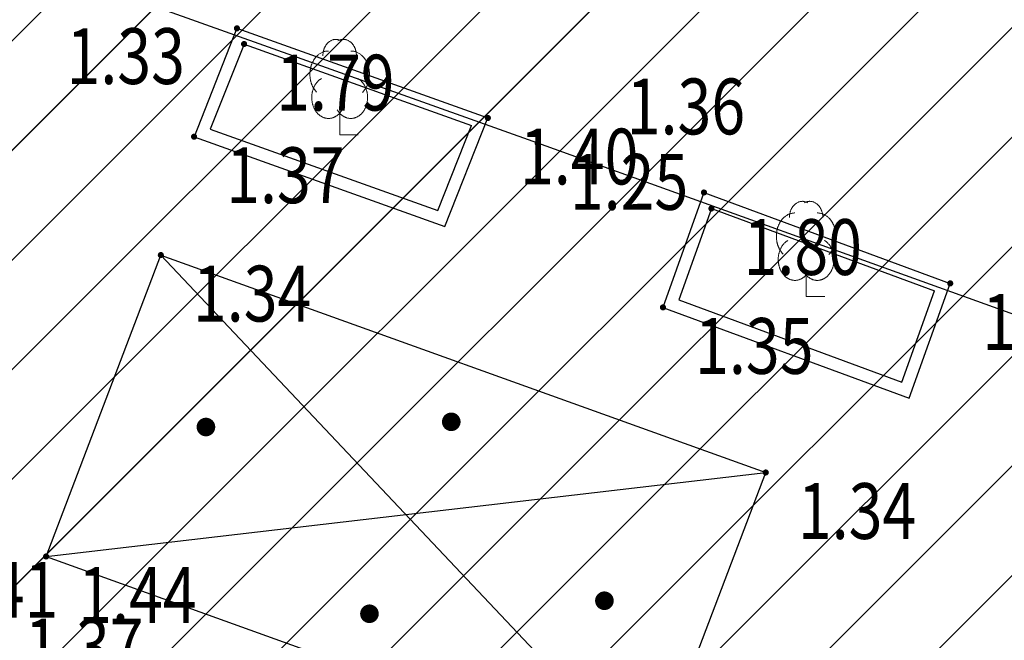
# Model space of a CAD drawing. Units: metres. Extents: x 6568793 to 6571835, y 4681188 to 4683161.
# Drawn here: x 6569549 to 6569565, y 4681984 to 4681994 of the extents above; entities that cross this region are included whole.
import ezdxf
from ezdxf.enums import TextEntityAlignment as Align

# ---------------------------------------------------------------- set-up
doc = ezdxf.new("R2010")
doc.units = ezdxf.units.M
doc.header["$MEASUREMENT"] = 0
doc.linetypes.add('DASHDOT', pattern=[1, 0.5, -0.25, 0, -0.25])
doc.layers.add('00_mb_povrsina sektora', color=7, linetype='DASHDOT', lineweight=30)
doc.layers.add('srafura zasticena okolina', color=1, linetype='Continuous', lineweight=9)
for name, color, linetype in [('01-Geodetska osnova', 7, 'Continuous'), ('terasa', 7, 'Continuous'), ('top znaci', 250, 'Continuous'), ('zardinjere', 3, 'Continuous')]:
    doc.layers.add(name, color=color, linetype=linetype)
doc.styles.add('DETAC', font='txt.shx', dxfattribs={"width": 0.8})

# ---------------------------------------------------------------- blocks, each defined once
blk = doc.blocks.new('PIK01')
h = blk.add_hatch(color=256)
edge = h.paths.add_edge_path()
edge.add_arc((0, 0), 0.05, 0, 360)
blk.add_point((0, 0))
blk = doc.blocks.new('TACKA')
at = {"color": 0, "linetype": 'ByBlock'}
blk.add_blockref('PIK01', (0, 0), dxfattribs=at)
at = {"color": 0, "linetype": 'ByBlock', "style": 'DETAC', "width": 0.8}
for tag, p in [('IMTAC', (0.575, 0.685)), ('KOTAC', (0.575, -0.691))]:
    blk.add_attdef(tag, text='', height=1, dxfattribs=at).set_placement(p, align=Align.MIDDLE_LEFT)
at = {"color": 0, "linetype": 'ByBlock', "style": 'DETAC', "width": 0.8, "flags": 1}
blk.add_attdef('OPTAC', text='', height=1, dxfattribs=at).set_placement((-0.411, -0.003), align=Align.MIDDLE_RIGHT)
blk = doc.blocks.new('T95-04')
at = {"linetype": 'Continuous', "lineweight": 9}
for q in [(0, 1.25), (1, 0)]:
    blk.add_line((0, 0), q, dxfattribs=at)
for points in [[(0.094, 5.044, 0), (0.084, 5.05, 0), (0.073, 5.055, 0), (0.063, 5.061, 0), (0.053, 5.066, 0), (0.043, 5.071, 0), (0.033, 5.075, 0), (0.022, 5.08, 0), (0.012, 5.084, 0), (0.001, 5.088, 0), (-0.009, 5.092, 0), (-0.02, 5.095, 0), (-0.03, 5.099, 0), (-0.041, 5.102, 0), (-0.052, 5.105, 0), (-0.062, 5.108, 0), (-0.073, 5.111, 0), (-0.084, 5.113, 0), (-0.095, 5.115, 0), (-0.106, 5.117, 0), (-0.116, 5.119, 0), (-0.127, 5.12, 0), (-0.138, 5.122, 0), (-0.149, 5.123, 0), (-0.16, 5.124, 0), (-0.171, 5.124, 0), (-0.182, 5.125, 0), (-0.193, 5.125, 0), (-0.204, 5.125, 0), (-0.215, 5.125, 0), (-0.226, 5.124, 0), (-0.237, 5.124, 0), (-0.248, 5.123, 0), (-0.259, 5.122, 0), (-0.27, 5.121, 0), (-0.28, 5.119, 0), (-0.291, 5.118, 0), (-0.302, 5.116, 0), (-0.313, 5.114, 0), (-0.324, 5.111, 0), (-0.335, 5.109, 0), (-0.345, 5.106, 0), (-0.356, 5.103, 0), (-0.367, 5.1, 0), (-0.377, 5.096, 0), (-0.388, 5.093, 0), (-0.398, 5.089, 0), (-0.409, 5.085, 0), (-0.419, 5.081, 0), (-0.43, 5.077, 0), (-0.44, 5.072, 0), (-0.45, 5.067, 0), (-0.46, 5.062, 0), (-0.471, 5.057, 0), (-0.481, 5.052, 0), (-0.491, 5.046, 0), (-0.501, 5.04, 0), (-0.51, 5.034, 0), (-0.52, 5.028, 0), (-0.53, 5.022, 0), (-0.54, 5.015, 0), (-0.549, 5.008, 0), (-0.559, 5.002, 0), (-0.568, 4.994, 0), (-0.577, 4.987, 0), (-0.586, 4.98, 0), (-0.595, 4.972, 0), (-0.604, 4.964, 0), (-0.613, 4.956, 0), (-0.622, 4.948, 0), (-0.631, 4.94, 0), (-0.639, 4.931, 0), (-0.648, 4.922, 0), (-0.656, 4.914, 0), (-0.664, 4.905, 0), (-0.673, 4.895, 0), (-0.681, 4.886, 0), (-0.689, 4.877, 0), (-0.696, 4.867, 0), (-0.704, 4.857, 0), (-0.712, 4.847, 0), (-0.719, 4.837, 0), (-0.726, 4.827, 0), (-0.733, 4.817, 0), (-0.74, 4.806, 0), (-0.747, 4.795, 0), (-0.754, 4.785, 0), (-0.761, 4.774, 0), (-0.767, 4.763, 0), (-0.774, 4.752, 0), (-0.78, 4.74, 0), (-0.786, 4.729, 0), (-0.792, 4.717, 0), (-0.798, 4.706, 0), (-0.803, 4.694, 0), (-0.809, 4.682, 0), (-0.814, 4.67, 0), (-0.819, 4.658, 0), (-0.824, 4.646, 0), (-0.829, 4.634, 0), (-0.834, 4.621, 0), (-0.838, 4.609, 0), (-0.843, 4.596, 0), (-0.847, 4.584, 0), (-0.851, 4.571, 0), (-0.855, 4.558, 0), (-0.859, 4.545, 0), (-0.863, 4.532, 0), (-0.866, 4.519, 0), (-0.869, 4.506, 0), (-0.872, 4.493, 0), (-0.875, 4.48, 0), (-0.878, 4.467, 0), (-0.881, 4.454, 0), (-0.883, 4.44, 0), (-0.886, 4.427, 0), (-0.888, 4.413, 0), (-0.89, 4.4, 0), (-0.891, 4.386, 0), (-0.893, 4.373, 0), (-0.895, 4.359, 0), (-0.896, 4.346, 0), (-0.897, 4.332, 0), (-0.898, 4.318, 0), (-0.899, 4.305, 0), (-0.899, 4.291, 0), (-0.9, 4.277, 0), (-0.9, 4.264, 0), (-0.9, 4.25, 0)], [(0.9, 4.25, 0), (0.9, 4.264, 0), (0.9, 4.277, 0), (0.899, 4.291, 0), (0.899, 4.305, 0), (0.898, 4.318, 0), (0.897, 4.332, 0), (0.896, 4.346, 0), (0.895, 4.359, 0), (0.893, 4.373, 0), (0.891, 4.386, 0), (0.89, 4.4, 0), (0.888, 4.413, 0), (0.886, 4.427, 0), (0.883, 4.44, 0), (0.881, 4.454, 0), (0.878, 4.467, 0), (0.875, 4.48, 0), (0.872, 4.493, 0), (0.869, 4.506, 0), (0.866, 4.519, 0), (0.863, 4.532, 0), (0.859, 4.545, 0), (0.855, 4.558, 0), (0.851, 4.571, 0), (0.847, 4.584, 0), (0.843, 4.596, 0), (0.838, 4.609, 0), (0.834, 4.621, 0), (0.829, 4.634, 0), (0.824, 4.646, 0), (0.819, 4.658, 0), (0.814, 4.67, 0), (0.809, 4.682, 0), (0.803, 4.694, 0), (0.798, 4.706, 0), (0.792, 4.717, 0), (0.786, 4.729, 0), (0.78, 4.74, 0), (0.774, 4.752, 0), (0.767, 4.763, 0), (0.761, 4.774, 0), (0.754, 4.785, 0), (0.747, 4.795, 0), (0.74, 4.806, 0), (0.733, 4.817, 0), (0.726, 4.827, 0), (0.719, 4.837, 0), (0.712, 4.847, 0), (0.704, 4.857, 0), (0.696, 4.867, 0), (0.689, 4.877, 0), (0.681, 4.886, 0), (0.673, 4.895, 0), (0.664, 4.905, 0), (0.656, 4.914, 0), (0.648, 4.922, 0), (0.639, 4.931, 0), (0.631, 4.94, 0), (0.622, 4.948, 0), (0.613, 4.956, 0), (0.604, 4.964, 0), (0.595, 4.972, 0), (0.586, 4.98, 0), (0.577, 4.987, 0), (0.568, 4.994, 0), (0.559, 5.002, 0), (0.549, 5.008, 0), (0.54, 5.015, 0), (0.53, 5.022, 0), (0.52, 5.028, 0), (0.51, 5.034, 0), (0.501, 5.04, 0), (0.491, 5.046, 0), (0.481, 5.052, 0), (0.471, 5.057, 0), (0.46, 5.062, 0), (0.45, 5.067, 0), (0.44, 5.072, 0), (0.43, 5.077, 0), (0.419, 5.081, 0), (0.409, 5.085, 0), (0.398, 5.089, 0), (0.388, 5.093, 0), (0.377, 5.096, 0), (0.367, 5.1, 0), (0.356, 5.103, 0), (0.345, 5.106, 0), (0.335, 5.109, 0), (0.324, 5.111, 0), (0.313, 5.114, 0), (0.302, 5.116, 0), (0.291, 5.118, 0), (0.28, 5.119, 0), (0.27, 5.121, 0), (0.259, 5.122, 0), (0.248, 5.123, 0), (0.237, 5.124, 0), (0.226, 5.124, 0), (0.215, 5.125, 0), (0.204, 5.125, 0), (0.193, 5.125, 0), (0.182, 5.125, 0), (0.171, 5.124, 0), (0.16, 5.124, 0), (0.149, 5.123, 0), (0.138, 5.122, 0), (0.127, 5.12, 0), (0.116, 5.119, 0), (0.106, 5.117, 0), (0.095, 5.115, 0), (0.084, 5.113, 0), (0.073, 5.111, 0), (0.062, 5.108, 0), (0.052, 5.105, 0), (0.041, 5.102, 0), (0.03, 5.099, 0), (0.02, 5.095, 0), (0.009, 5.092, 0), (-0.001, 5.088, 0), (-0.012, 5.084, 0), (-0.022, 5.08, 0), (-0.033, 5.075, 0), (-0.043, 5.071, 0), (-0.053, 5.066, 0), (-0.063, 5.061, 0), (-0.073, 5.055, 0), (-0.084, 5.05, 0), (-0.094, 5.044, 0)], [(-0.6, 4.5, 0), (-0.619, 4.5, 0), (-0.639, 4.499, 0), (-0.658, 4.498, 0), (-0.677, 4.496, 0), (-0.696, 4.494, 0), (-0.715, 4.492, 0), (-0.734, 4.489, 0), (-0.754, 4.485, 0), (-0.773, 4.481, 0), (-0.792, 4.477, 0), (-0.81, 4.472, 0), (-0.829, 4.467, 0), (-0.848, 4.461, 0), (-0.867, 4.455, 0), (-0.885, 4.448, 0), (-0.903, 4.441, 0), (-0.922, 4.434, 0), (-0.94, 4.426, 0), (-0.958, 4.417, 0), (-0.976, 4.408, 0), (-0.994, 4.399, 0), (-1.011, 4.389, 0), (-1.029, 4.379, 0), (-1.046, 4.369, 0), (-1.063, 4.358, 0), (-1.08, 4.346, 0), (-1.097, 4.335, 0), (-1.114, 4.322, 0), (-1.13, 4.31, 0), (-1.146, 4.297, 0), (-1.163, 4.283, 0), (-1.178, 4.27, 0), (-1.194, 4.256, 0), (-1.209, 4.241, 0), (-1.225, 4.226, 0), (-1.239, 4.211, 0), (-1.254, 4.195, 0), (-1.269, 4.18, 0), (-1.283, 4.163, 0), (-1.297, 4.147, 0), (-1.31, 4.13, 0), (-1.324, 4.112, 0), (-1.337, 4.095, 0), (-1.35, 4.077, 0), (-1.363, 4.059, 0), (-1.375, 4.04, 0), (-1.387, 4.021, 0), (-1.399, 4.002, 0), (-1.41, 3.983, 0), (-1.421, 3.963, 0), (-1.432, 3.943, 0), (-1.443, 3.923, 0), (-1.453, 3.903, 0), (-1.463, 3.882, 0), (-1.472, 3.861, 0), (-1.482, 3.84, 0), (-1.491, 3.819, 0), (-1.499, 3.797, 0), (-1.507, 3.775, 0), (-1.515, 3.753, 0), (-1.523, 3.731, 0), (-1.53, 3.709, 0), (-1.537, 3.686, 0), (-1.544, 3.664, 0), (-1.55, 3.641, 0), (-1.556, 3.618, 0), (-1.561, 3.595, 0), (-1.566, 3.572, 0), (-1.571, 3.548, 0), (-1.576, 3.525, 0), (-1.58, 3.501, 0), (-1.583, 3.478, 0), (-1.587, 3.454, 0), (-1.59, 3.43, 0), (-1.592, 3.406, 0), (-1.594, 3.382, 0), (-1.596, 3.358, 0), (-1.598, 3.334, 0), (-1.599, 3.31, 0), (-1.6, 3.286, 0), (-1.6, 3.262, 0), (-1.6, 3.238, 0), (-1.6, 3.214, 0), (-1.599, 3.19, 0), (-1.598, 3.166, 0), (-1.596, 3.142, 0), (-1.594, 3.118, 0), (-1.592, 3.094, 0), (-1.59, 3.07, 0), (-1.587, 3.046, 0), (-1.583, 3.023, 0), (-1.58, 2.999, 0), (-1.576, 2.975, 0), (-1.571, 2.952, 0), (-1.566, 2.929, 0), (-1.561, 2.905, 0), (-1.556, 2.882, 0), (-1.55, 2.859, 0), (-1.544, 2.836, 0), (-1.537, 2.814, 0), (-1.53, 2.791, 0), (-1.523, 2.769, 0), (-1.515, 2.747, 0), (-1.507, 2.725, 0), (-1.499, 2.703, 0), (-1.491, 2.682, 0), (-1.482, 2.66, 0), (-1.472, 2.639, 0), (-1.463, 2.618, 0), (-1.453, 2.598, 0), (-1.443, 2.577, 0), (-1.432, 2.557, 0), (-1.421, 2.537, 0), (-1.41, 2.517, 0), (-1.399, 2.498, 0), (-1.387, 2.479, 0), (-1.375, 2.46, 0), (-1.363, 2.442, 0), (-1.35, 2.423, 0), (-1.337, 2.405, 0), (-1.324, 2.388, 0), (-1.311, 2.371, 0), (-1.297, 2.354, 0), (-1.283, 2.337, 0), (-1.269, 2.321, 0), (-1.254, 2.305, 0), (-1.24, 2.289, 0), (-1.225, 2.274, 0)], [(1.225, 2.274, 0), (1.24, 2.289, 0), (1.254, 2.305, 0), (1.269, 2.321, 0), (1.283, 2.337, 0), (1.297, 2.354, 0), (1.311, 2.371, 0), (1.324, 2.388, 0), (1.337, 2.405, 0), (1.35, 2.423, 0), (1.363, 2.442, 0), (1.375, 2.46, 0), (1.387, 2.479, 0), (1.399, 2.498, 0), (1.41, 2.517, 0), (1.421, 2.537, 0), (1.432, 2.557, 0), (1.443, 2.577, 0), (1.453, 2.598, 0), (1.463, 2.618, 0), (1.472, 2.639, 0), (1.482, 2.66, 0), (1.491, 2.682, 0), (1.499, 2.703, 0), (1.507, 2.725, 0), (1.515, 2.747, 0), (1.523, 2.769, 0), (1.53, 2.791, 0), (1.537, 2.814, 0), (1.544, 2.836, 0), (1.55, 2.859, 0), (1.556, 2.882, 0), (1.561, 2.905, 0), (1.566, 2.929, 0), (1.571, 2.952, 0), (1.576, 2.975, 0), (1.58, 2.999, 0), (1.583, 3.023, 0), (1.587, 3.046, 0), (1.59, 3.07, 0), (1.592, 3.094, 0), (1.594, 3.118, 0), (1.596, 3.142, 0), (1.598, 3.166, 0), (1.599, 3.19, 0), (1.6, 3.214, 0), (1.6, 3.238, 0), (1.6, 3.262, 0), (1.6, 3.286, 0), (1.599, 3.31, 0), (1.598, 3.334, 0), (1.596, 3.358, 0), (1.594, 3.382, 0), (1.592, 3.406, 0), (1.59, 3.43, 0), (1.587, 3.454, 0), (1.583, 3.478, 0), (1.58, 3.501, 0), (1.576, 3.525, 0), (1.571, 3.548, 0), (1.566, 3.572, 0), (1.561, 3.595, 0), (1.556, 3.618, 0), (1.55, 3.641, 0), (1.544, 3.664, 0), (1.537, 3.686, 0), (1.53, 3.709, 0), (1.523, 3.731, 0), (1.515, 3.753, 0), (1.507, 3.775, 0), (1.499, 3.797, 0), (1.491, 3.819, 0), (1.482, 3.84, 0), (1.472, 3.861, 0), (1.463, 3.882, 0), (1.453, 3.903, 0), (1.443, 3.923, 0), (1.432, 3.943, 0), (1.421, 3.963, 0), (1.41, 3.983, 0), (1.399, 4.002, 0), (1.387, 4.021, 0), (1.375, 4.04, 0), (1.363, 4.059, 0), (1.35, 4.077, 0), (1.337, 4.095, 0), (1.324, 4.112, 0), (1.31, 4.13, 0), (1.297, 4.147, 0), (1.283, 4.163, 0), (1.269, 4.18, 0), (1.254, 4.195, 0), (1.239, 4.211, 0), (1.225, 4.226, 0), (1.209, 4.241, 0), (1.194, 4.256, 0), (1.178, 4.27, 0), (1.163, 4.283, 0), (1.146, 4.297, 0), (1.13, 4.31, 0), (1.114, 4.322, 0), (1.097, 4.335, 0), (1.08, 4.346, 0), (1.063, 4.358, 0), (1.046, 4.369, 0), (1.029, 4.379, 0), (1.011, 4.389, 0), (0.994, 4.399, 0), (0.976, 4.408, 0), (0.958, 4.417, 0), (0.94, 4.426, 0), (0.922, 4.434, 0), (0.903, 4.441, 0), (0.885, 4.448, 0), (0.867, 4.455, 0), (0.848, 4.461, 0), (0.829, 4.467, 0), (0.81, 4.472, 0), (0.792, 4.477, 0), (0.773, 4.481, 0), (0.754, 4.485, 0), (0.734, 4.489, 0), (0.715, 4.492, 0), (0.696, 4.494, 0), (0.677, 4.496, 0), (0.658, 4.498, 0), (0.639, 4.499, 0), (0.619, 4.5, 0), (0.6, 4.5, 0)], [(-0.977, 3.021, 0), (-1.001, 3.007, 0), (-1.023, 2.993, 0), (-1.046, 2.977, 0), (-1.068, 2.961, 0), (-1.09, 2.944, 0), (-1.111, 2.926, 0), (-1.132, 2.907, 0), (-1.153, 2.888, 0), (-1.173, 2.868, 0), (-1.192, 2.847, 0), (-1.211, 2.826, 0), (-1.23, 2.803, 0), (-1.248, 2.781, 0), (-1.266, 2.757, 0), (-1.283, 2.733, 0), (-1.299, 2.709, 0), (-1.315, 2.683, 0), (-1.33, 2.657, 0), (-1.345, 2.631, 0), (-1.359, 2.604, 0), (-1.373, 2.577, 0), (-1.385, 2.549, 0), (-1.398, 2.521, 0), (-1.409, 2.492, 0), (-1.42, 2.463, 0), (-1.43, 2.434, 0), (-1.44, 2.404, 0), (-1.449, 2.374, 0), (-1.457, 2.343, 0), (-1.465, 2.313, 0), (-1.471, 2.282, 0), (-1.477, 2.25, 0), (-1.483, 2.219, 0), (-1.487, 2.187, 0), (-1.491, 2.156, 0), (-1.495, 2.124, 0), (-1.497, 2.092, 0), (-1.499, 2.06, 0), (-1.5, 2.028, 0), (-1.5, 1.996, 0), (-1.5, 1.963, 0), (-1.498, 1.931, 0), (-1.496, 1.899, 0), (-1.494, 1.867, 0), (-1.49, 1.836, 0), (-1.486, 1.804, 0), (-1.481, 1.772, 0), (-1.476, 1.741, 0), (-1.47, 1.71, 0), (-1.463, 1.679, 0), (-1.455, 1.648, 0), (-1.446, 1.618, 0), (-1.437, 1.588, 0), (-1.428, 1.558, 0), (-1.417, 1.529, 0), (-1.406, 1.5, 0), (-1.394, 1.471, 0), (-1.382, 1.443, 0), (-1.369, 1.415, 0), (-1.355, 1.388, 0), (-1.341, 1.362, 0), (-1.326, 1.335, 0), (-1.311, 1.31, 0), (-1.295, 1.285, 0), (-1.278, 1.26, 0), (-1.261, 1.236, 0), (-1.243, 1.213, 0), (-1.225, 1.19, 0), (-1.206, 1.168, 0), (-1.187, 1.147, 0), (-1.167, 1.126, 0), (-1.147, 1.107, 0), (-1.126, 1.087, 0), (-1.105, 1.069, 0), (-1.084, 1.051, 0), (-1.062, 1.034, 0), (-1.04, 1.018, 0), (-1.017, 1.003, 0), (-0.994, 0.989, 0), (-0.971, 0.975, 0), (-0.947, 0.962, 0), (-0.924, 0.95, 0), (-0.899, 0.939, 0), (-0.875, 0.929, 0), (-0.85, 0.919, 0), (-0.826, 0.911, 0), (-0.801, 0.903, 0), (-0.776, 0.897, 0), (-0.75, 0.891, 0), (-0.725, 0.886, 0), (-0.699, 0.882, 0), (-0.674, 0.879, 0), (-0.648, 0.877, 0), (-0.623, 0.875, 0), (-0.597, 0.875, 0), (-0.571, 0.876, 0), (-0.546, 0.877, 0), (-0.52, 0.879, 0), (-0.494, 0.883, 0), (-0.469, 0.887, 0), (-0.444, 0.892, 0), (-0.418, 0.898, 0), (-0.393, 0.905, 0), (-0.368, 0.913, 0), (-0.344, 0.922, 0), (-0.319, 0.931, 0), (-0.295, 0.942, 0), (-0.271, 0.953, 0), (-0.247, 0.965, 0), (-0.223, 0.978, 0), (-0.2, 0.992, 0), (-0.177, 1.007, 0), (-0.155, 1.022, 0), (-0.133, 1.039, 0), (-0.111, 1.056, 0), (-0.09, 1.073, 0), (-0.069, 1.092, 0), (-0.048, 1.111, 0), (-0.028, 1.131, 0), (-0.008, 1.152, 0), (0.011, 1.174, 0), (0.029, 1.196, 0), (0.047, 1.219, 0), (0.065, 1.242, 0), (0.082, 1.266, 0), (0.099, 1.291, 0), (0.114, 1.316, 0), (0.13, 1.342, 0)], [(-0.13, 1.342, 0), (-0.114, 1.316, 0), (-0.099, 1.291, 0), (-0.082, 1.266, 0), (-0.065, 1.242, 0), (-0.047, 1.219, 0), (-0.029, 1.196, 0), (-0.011, 1.174, 0), (0.008, 1.152, 0), (0.028, 1.131, 0), (0.048, 1.111, 0), (0.069, 1.092, 0), (0.09, 1.073, 0), (0.111, 1.056, 0), (0.133, 1.039, 0), (0.155, 1.022, 0), (0.177, 1.007, 0), (0.2, 0.992, 0), (0.223, 0.978, 0), (0.247, 0.965, 0), (0.271, 0.953, 0), (0.295, 0.942, 0), (0.319, 0.931, 0), (0.344, 0.922, 0), (0.368, 0.913, 0), (0.393, 0.905, 0), (0.418, 0.898, 0), (0.444, 0.892, 0), (0.469, 0.887, 0), (0.494, 0.883, 0), (0.52, 0.879, 0), (0.546, 0.877, 0), (0.571, 0.876, 0), (0.597, 0.875, 0), (0.623, 0.875, 0), (0.648, 0.877, 0), (0.674, 0.879, 0), (0.699, 0.882, 0), (0.725, 0.886, 0), (0.75, 0.891, 0), (0.776, 0.897, 0), (0.801, 0.903, 0), (0.826, 0.911, 0), (0.85, 0.919, 0), (0.875, 0.929, 0), (0.899, 0.939, 0), (0.924, 0.95, 0), (0.947, 0.962, 0), (0.971, 0.975, 0), (0.994, 0.989, 0), (1.017, 1.003, 0), (1.04, 1.018, 0), (1.062, 1.034, 0), (1.084, 1.051, 0), (1.105, 1.069, 0), (1.126, 1.087, 0), (1.147, 1.107, 0), (1.167, 1.126, 0), (1.187, 1.147, 0), (1.206, 1.168, 0), (1.225, 1.19, 0), (1.243, 1.213, 0), (1.261, 1.236, 0), (1.278, 1.26, 0), (1.295, 1.285, 0), (1.311, 1.31, 0), (1.326, 1.335, 0), (1.341, 1.362, 0), (1.355, 1.388, 0), (1.369, 1.415, 0), (1.382, 1.443, 0), (1.394, 1.471, 0), (1.406, 1.5, 0), (1.417, 1.529, 0), (1.428, 1.558, 0), (1.437, 1.588, 0), (1.446, 1.618, 0), (1.455, 1.648, 0), (1.463, 1.679, 0), (1.47, 1.71, 0), (1.476, 1.741, 0), (1.481, 1.772, 0), (1.486, 1.804, 0), (1.49, 1.836, 0), (1.494, 1.867, 0), (1.496, 1.899, 0), (1.498, 1.931, 0), (1.5, 1.963, 0), (1.5, 1.996, 0), (1.5, 2.028, 0), (1.499, 2.06, 0), (1.497, 2.092, 0), (1.495, 2.124, 0), (1.491, 2.156, 0), (1.487, 2.187, 0), (1.483, 2.219, 0), (1.477, 2.25, 0), (1.471, 2.282, 0), (1.465, 2.313, 0), (1.457, 2.343, 0), (1.449, 2.374, 0), (1.44, 2.404, 0), (1.43, 2.434, 0), (1.42, 2.463, 0), (1.409, 2.492, 0), (1.398, 2.521, 0), (1.385, 2.549, 0), (1.373, 2.577, 0), (1.359, 2.604, 0), (1.345, 2.631, 0), (1.33, 2.657, 0), (1.315, 2.683, 0), (1.299, 2.709, 0), (1.283, 2.733, 0), (1.266, 2.757, 0), (1.248, 2.781, 0), (1.23, 2.803, 0), (1.211, 2.826, 0), (1.192, 2.847, 0), (1.173, 2.868, 0), (1.153, 2.888, 0), (1.132, 2.907, 0), (1.111, 2.926, 0), (1.09, 2.944, 0), (1.068, 2.961, 0), (1.046, 2.977, 0), (1.023, 2.993, 0), (1.001, 3.007, 0), (0.977, 3.021, 0)]]:
    blk.add_polyline3d(points, dxfattribs=at)
blk = doc.blocks.new('PIKIR')
at = {"const_width": 0.15, "flags": 128}
blk.add_lwpolyline([(-0.07, 0, 1), (0.08, 0, 1)], format="xyb", close=True, dxfattribs=at)

msp = doc.modelspace()

# ---------------------------------------------------------------- hatches: boundary and pattern name
at = {"layer": '00_mb_povrsina sektora', "lineweight": -3, "true_color": 0x5e67af}
h = msp.add_hatch(dxfattribs=at)
h.set_pattern_fill('ANSI31', color=165, scale=40)
edge = h.paths.add_edge_path()
edge.add_line((6569498.467, 4682155.269), (6569413.48, 4682161.405))
edge.add_line((6569413.48, 4682161.405), (6569414.241, 4682154.445))
edge.add_line((6569414.241, 4682154.445), (6569419.76, 4682094.302))
edge.add_line((6569419.76, 4682094.302), (6569419.193, 4682039.292))
edge.add_line((6569419.193, 4682039.292), (6569411.894, 4682032.284))
edge.add_line((6569411.894, 4682032.284), (6569409.944, 4682026.378))
edge.add_line((6569409.944, 4682026.378), (6569417.744, 4682025.378))
edge.add_line((6569417.744, 4682025.378), (6569402.983, 4681978.848))
edge.add_line((6569402.983, 4681978.848), (6569387.812, 4681933.423))
edge.add_line((6569387.812, 4681933.423), (6569385.105, 4681919.332))
edge.add_line((6569385.105, 4681919.332), (6569375.582, 4681920.834))
edge.add_line((6569375.582, 4681920.834), (6569377.15, 4681906.41))
edge.add_line((6569377.15, 4681906.41), (6569375.065, 4681906.2))
edge.add_line((6569375.065, 4681906.2), (6569375.952, 4681897.173))
edge.add_line((6569375.952, 4681897.173), (6569325.544, 4681892.082))
edge.add_line((6569325.544, 4681892.082), (6569325.817, 4681889.479))
edge.add_line((6569325.817, 4681889.479), (6569321.267, 4681889.001))
edge.add_line((6569321.267, 4681889.001), (6569301.296, 4681887.677))
edge.add_line((6569301.296, 4681887.677), (6569301.766, 4681881.292))
edge.add_line((6569301.766, 4681881.292), (6569302.34, 4681879.34))
edge.add_line((6569302.34, 4681879.34), (6569302.21, 4681876.71))
edge.add_line((6569302.21, 4681876.71), (6569304.17, 4681876.64))
edge.add_line((6569304.17, 4681876.64), (6569304.4, 4681874.31))
edge.add_line((6569304.4, 4681874.31), (6569302.75, 4681869.23))
edge.add_line((6569302.75, 4681869.23), (6569300.42, 4681869.71))
edge.add_line((6569300.42, 4681869.71), (6569295.99, 4681860.71))
edge.add_line((6569295.99, 4681860.71), (6569293.688, 4681858.495))
edge.add_line((6569293.688, 4681858.495), (6569293.4, 4681854.09))
edge.add_line((6569293.4, 4681854.09), (6569293.58, 4681852.98))
edge.add_line((6569293.58, 4681852.98), (6569294.27, 4681851.6))
edge.add_line((6569294.27, 4681851.6), (6569294.81, 4681851.15))
edge.add_line((6569294.81, 4681851.15), (6569295.84, 4681850.55))
edge.add_line((6569295.84, 4681850.55), (6569305.13, 4681861.24))
edge.add_line((6569305.13, 4681861.24), (6569304.95, 4681864.67))
edge.add_line((6569304.95, 4681864.67), (6569305.14, 4681866.06))
edge.add_line((6569305.14, 4681866.06), (6569305.79, 4681868.38))
edge.add_line((6569305.79, 4681868.38), (6569307.3, 4681871.31))
edge.add_line((6569307.3, 4681871.31), (6569309.618, 4681872.888))
edge.add_line((6569309.618, 4681872.888), (6569323.136, 4681874.533))
edge.add_line((6569323.136, 4681874.533), (6569324.124, 4681874.166))
edge.add_line((6569324.124, 4681874.166), (6569325.125, 4681873.324))
edge.add_line((6569325.125, 4681873.324), (6569326.289, 4681872.181))
edge.add_arc((6569318.517, 4681864.212), 11.131, 14.1578, 45.7189, ccw=False)
edge.add_line((6569329.31, 4681866.934), (6569340.864, 4681871.713))
edge.add_line((6569340.864, 4681871.713), (6569341.372, 4681871.069))
edge.add_line((6569341.372, 4681871.069), (6569341.304, 4681870.072))
edge.add_line((6569341.304, 4681870.072), (6569341.031, 4681862.078))
edge.add_line((6569341.031, 4681862.078), (6569372.865, 4681863.756))
edge.add_line((6569372.865, 4681863.756), (6569372.198, 4681859.594))
edge.add_line((6569372.198, 4681859.594), (6569369.429, 4681822.715))
edge.add_line((6569369.429, 4681822.715), (6569366.953, 4681822.996))
edge.add_line((6569366.953, 4681822.996), (6569366.877, 4681822.315))
edge.add_line((6569366.877, 4681822.315), (6569365.143, 4681822.811))
edge.add_line((6569365.143, 4681822.811), (6569364.64, 4681819.46))
edge.add_line((6569364.64, 4681819.46), (6569366.425, 4681814.252))
edge.add_line((6569366.425, 4681814.252), (6569371.951, 4681813.639))
edge.add_line((6569371.951, 4681813.639), (6569374.901, 4681819.034))
edge.add_line((6569374.901, 4681819.034), (6569374.722, 4681821.869))
edge.add_line((6569374.722, 4681821.869), (6569372.802, 4681821.895))
edge.add_line((6569372.802, 4681821.895), (6569372.802, 4681822.341))
edge.add_line((6569372.802, 4681822.341), (6569371.827, 4681822.433))
edge.add_line((6569371.827, 4681822.433), (6569374.176, 4681858.273))
edge.add_line((6569374.176, 4681858.273), (6569375.614, 4681858.178))
edge.add_line((6569375.614, 4681858.178), (6569375.614, 4681863.361))
edge.add_line((6569375.614, 4681863.361), (6569399.778, 4681857.788))
edge.add_line((6569399.778, 4681857.788), (6569400.633, 4681858.287))
edge.add_line((6569400.633, 4681858.287), (6569401.624, 4681858.287))
edge.add_line((6569401.624, 4681858.287), (6569420.884, 4681852.964))
edge.add_line((6569420.884, 4681852.964), (6569424.76, 4681851.985))
edge.add_line((6569424.76, 4681851.985), (6569425.656, 4681851.548))
edge.add_line((6569425.656, 4681851.548), (6569429.165, 4681847.999))
edge.add_line((6569429.165, 4681847.999), (6569431.584, 4681845.488))
edge.add_line((6569431.584, 4681845.488), (6569432.934, 4681844.88))
edge.add_line((6569432.934, 4681844.88), (6569435.91, 4681844.514))
edge.add_line((6569435.91, 4681844.514), (6569440.788, 4681843.428))
edge.add_line((6569440.788, 4681843.428), (6569450.667, 4681844.76))
edge.add_line((6569450.667, 4681844.76), (6569451.662, 4681844.84))
edge.add_line((6569451.662, 4681844.84), (6569452.631, 4681844.619))
edge.add_line((6569452.631, 4681844.619), (6569455.047, 4681842.854))
edge.add_line((6569455.047, 4681842.854), (6569459.191, 4681840.058))
edge.add_line((6569459.191, 4681840.058), (6569461.801, 4681838.581))
edge.add_line((6569461.801, 4681838.581), (6569462.607, 4681837.99))
edge.add_line((6569462.607, 4681837.99), (6569463.199, 4681837.196))
edge.add_line((6569463.199, 4681837.196), (6569469.805, 4681834.535))
edge.add_line((6569469.805, 4681834.535), (6569472.476, 4681842.282))
edge.add_line((6569472.476, 4681842.282), (6569475.519, 4681851.293))
edge.add_line((6569475.519, 4681851.293), (6569476.529, 4681854.106))
edge.add_line((6569476.529, 4681854.106), (6569476.9, 4681857.508))
edge.add_line((6569476.9, 4681857.508), (6569475.999, 4681865.21))
edge.add_line((6569475.999, 4681865.21), (6569474.913, 4681869.169))
edge.add_line((6569474.913, 4681869.169), (6569470.261, 4681879.472))
edge.add_line((6569470.261, 4681879.472), (6569463.664, 4681884.644))
edge.add_line((6569463.664, 4681884.644), (6569461.603, 4681886.728))
edge.add_line((6569461.603, 4681886.728), (6569459.569, 4681888.301))
edge.add_line((6569459.569, 4681888.301), (6569451.005, 4681893.685))
edge.add_line((6569451.005, 4681893.685), (6569442.5, 4681899.517))
edge.add_line((6569442.5, 4681899.517), (6569434.388, 4681901.399))
edge.add_line((6569434.388, 4681901.399), (6569432.377, 4681901.58))
edge.add_line((6569432.377, 4681901.58), (6569424.014, 4681903.33))
edge.add_line((6569424.014, 4681903.33), (6569410.783, 4681902.756))
edge.add_line((6569410.783, 4681902.756), (6569410.975, 4681901.065))
edge.add_line((6569410.975, 4681901.065), (6569409.831, 4681900.966))
edge.add_line((6569409.831, 4681900.966), (6569409.89, 4681903.327))
edge.add_line((6569409.89, 4681903.327), (6569409.333, 4681903.945))
edge.add_line((6569409.333, 4681903.945), (6569411.288, 4681915.232))
edge.add_arc((6569411.994, 4681919.915), 4.736, 59.529, 261.4291, ccw=False)
edge.add_line((6569414.395, 4681923.996), (6569431.013, 4681978.74))
edge.add_arc((6569432.105, 4681983.633), 5.013, -26.9432, 257.4152, ccw=False)
edge.add_line((6569436.573, 4681981.361), (6569467.868, 4681974.955))
edge.add_line((6569467.868, 4681974.955), (6569478.534, 4681987.103))
edge.add_line((6569478.534, 4681987.103), (6569479.799, 4681988.238))
edge.add_line((6569479.799, 4681988.238), (6569480.445, 4681989.295))
edge.add_line((6569480.445, 4681989.295), (6569481.61, 4681989.086))
edge.add_line((6569481.61, 4681989.086), (6569487.913, 4681996.931))
edge.add_line((6569487.913, 4681996.931), (6569487.31, 4681997.34))
edge.add_line((6569487.31, 4681997.34), (6569487.988, 4681999.308))
edge.add_line((6569487.988, 4681999.308), (6569488.746, 4681999.498))
edge.add_line((6569488.746, 4681999.498), (6569491.258, 4682001.997))
edge.add_line((6569491.258, 4682001.997), (6569511.208, 4681989.965))
edge.add_line((6569511.208, 4681989.965), (6569517.252, 4681987.698))
edge.add_line((6569517.252, 4681987.698), (6569518.723, 4681990.289))
edge.add_line((6569518.723, 4681990.289), (6569544.354, 4681977.788))
edge.add_line((6569544.354, 4681977.788), (6569547.625, 4681981.862))
edge.add_line((6569547.625, 4681981.862), (6569549.13, 4681981.97))
edge.add_line((6569549.13, 4681981.97), (6569551.233, 4681981.787))
edge.add_line((6569551.233, 4681981.787), (6569595, 4681961.179))
edge.add_line((6569595, 4681961.179), (6569605.334, 4681950.404))
edge.add_line((6569605.334, 4681950.404), (6569610.382, 4681951.669))
edge.add_line((6569610.382, 4681951.669), (6569621.411, 4681949.837))
edge.add_line((6569621.411, 4681949.837), (6569623.796, 4681949.521))
edge.add_line((6569623.796, 4681949.521), (6569627.977, 4681947.646))
edge.add_line((6569627.977, 4681947.646), (6569692.73, 4681979.756))
edge.add_line((6569692.73, 4681979.756), (6569726.644, 4681989.265))
edge.add_line((6569726.644, 4681989.265), (6569747.206, 4681996.18))
edge.add_line((6569747.206, 4681996.18), (6569817.796, 4682034.233))
edge.add_line((6569817.796, 4682034.233), (6569811.816, 4682043.639))
edge.add_line((6569811.816, 4682043.639), (6569808.329, 4682045.626))
edge.add_line((6569808.329, 4682045.626), (6569803.957, 4682044.204))
edge.add_line((6569803.957, 4682044.204), (6569773.286, 4682029.397))
edge.add_line((6569773.286, 4682029.397), (6569710.425, 4682015.902))
edge.add_line((6569710.425, 4682015.902), (6569712.33, 4682001.92))
edge.add_line((6569712.33, 4682001.92), (6569709.654, 4682001.407))
edge.add_line((6569709.654, 4682001.407), (6569640.834, 4681991.651))
edge.add_line((6569640.834, 4681991.651), (6569639.095, 4681998.921))
edge.add_line((6569639.095, 4681998.921), (6569657.635, 4682001.109))
edge.add_line((6569657.635, 4682001.109), (6569653.836, 4682032.424))
edge.add_line((6569653.836, 4682032.424), (6569641.44, 4682042.31))
edge.add_line((6569641.44, 4682042.31), (6569640.005, 4682044.485))
edge.add_line((6569640.005, 4682044.485), (6569632.197, 4682035.175))
edge.add_line((6569632.197, 4682035.175), (6569598.077, 4681994.146))
edge.add_line((6569598.077, 4681994.146), (6569485.353, 4682034.94))
edge.add_line((6569485.353, 4682034.94), (6569485.219, 4682041.12))
edge.add_line((6569485.219, 4682041.12), (6569484.113, 4682063.174))
edge.add_line((6569484.113, 4682063.174), (6569483.78, 4682072.961))
edge.add_line((6569483.78, 4682072.961), (6569484.1, 4682082.702))
edge.add_line((6569484.1, 4682082.702), (6569484.586, 4682092.972))
edge.add_line((6569484.586, 4682092.972), (6569484.84, 4682097.285))
edge.add_line((6569484.84, 4682097.285), (6569485.576, 4682103.191))
edge.add_line((6569485.576, 4682103.191), (6569486.371, 4682111.901))
edge.add_line((6569486.371, 4682111.901), (6569488.284, 4682123.03))
edge.add_line((6569488.284, 4682123.03), (6569489.725, 4682143.906))
edge.add_line((6569489.725, 4682143.906), (6569493.34, 4682143.765))
edge.add_line((6569493.34, 4682143.765), (6569494.354, 4682145.172))
edge.add_line((6569494.354, 4682145.172), (6569498.467, 4682155.269))
at = {"layer": 'srafura zasticena okolina'}
h = msp.add_hatch(dxfattribs=at)
h.set_pattern_fill('ANSI31', color=256, scale=10)
h.set_pattern_definition([(45, (0, 0), (-0.88388347648, 0.88388347648), [])])
h.paths.add_polyline_path([(6569352.16, 4682038.99), (6569380.55, 4682037.41), (6569386.67, 4682037.21), (6569388.23, 4682037.15), (6569392.16, 4682035.33), (6569411.937, 4682032.256), (6569413.06, 4682034.57), (6569417.67, 4682033.9), (6569419.24, 4682039.27), (6569432.937, 4682036.879), (6569433.857, 4682047.482), (6569434.041, 4682050.617), (6569438.27, 4682088.541), (6569438.638, 4682092.045), (6569441.473, 4682121.53), (6569444.028, 4682153.81), (6569444.665, 4682161.846), (6569445.579, 4682173.392), (6569470.71, 4682161.054), (6569475.337, 4682158.792), (6569480.325, 4682156.144), (6569479.39, 4682153.56), (6569484.67, 4682149.53), (6569484.036, 4682142.711), (6569483.29, 4682134.55), (6569481.656, 4682121.74), (6569482.32, 4682121.69), (6569482.018, 4682119.112), (6569481.55, 4682118.96), (6569481.04, 4682115.94), (6569479.51, 4682103.01), (6569479.3, 4682100.12), (6569478.12, 4682080.61), (6569477.86, 4682061.19), (6569477.97, 4682058.5), (6569478.27, 4682043.81), (6569479.24, 4682034.304), (6569600.57, 4681990.5), (6569641.44, 4682042.31), (6569652.42, 4682033.89), (6569707.53, 4682040.75), (6569712.33, 4682001.92), (6569657.601, 4681988.461), (6569658.164, 4681984.958), (6569658.54, 4681981.21), (6569687.161, 4681984.902), (6569606.25, 4681760.981), (6569553.419, 4681747.321), (6569514.902, 4681761.227), (6569508.29, 4681775.426), (6569498.448, 4681788.201), (6569486.446, 4681796.329), (6569475.224, 4681792.224), (6569465.59, 4681799.75), (6569459.435, 4681810.219), (6569474.635, 4681853.354), (6569475.101, 4681854.721), (6569475.343, 4681857.501), (6569474.592, 4681865.036), (6569473.519, 4681868.583), (6569469.865, 4681877.012), (6569469.023, 4681878.509), (6569467.319, 4681880.133), (6569462.623, 4681883.485), (6569460.572, 4681885.565), (6569458.682, 4681887.027), (6569450.136, 4681892.356), (6569441.862, 4681898.073), (6569434.143, 4681899.865), (6569432.125, 4681900.044), (6569423.887, 4681901.773), (6569412.512, 4681901.272), (6569412.682, 4681899.774), (6569407.745, 4681898.91), (6569407.535, 4681898.187), (6569402.59, 4681898.81), (6569402.673, 4681899.872), (6569376.58, 4681897.18), (6569375.08, 4681906.2), (6569377.15, 4681906.413), (6569375.55, 4681920.84), (6569367.098, 4681919.938), (6569365.54, 4681934.848), (6569320.442, 4681930.259), (6569319.99, 4681933.95), (6569319.11, 4681933.88), (6569317.61, 4681935.73), (6569317.38, 4681938.63), (6569318.3, 4681940.75), (6569319.18, 4681940.82), (6569319.06, 4681943), (6569320.15, 4681943.08), (6569316.37, 4681976.02), (6569329.53, 4681978.02), (6569329.17, 4681981.46), (6569319.09, 4681980.48), (6569317.52, 4681993.77), (6569324.17, 4681992.97), (6569326.46, 4682034.64), (6569343.71, 4682038.84)])
h.paths.add_polyline_path([(6569590.06, 4681811.66), (6569586.02, 4681786.46), (6569596.45, 4681786.61), (6569596.25, 4681784.797), (6569594.79, 4681774.09), (6569594.19, 4681771.77), (6569591.9, 4681769.71), (6569588.68, 4681768.88), (6569584.75, 4681768.43), (6569584.37, 4681769.19), (6569573.55, 4681765.63), (6569567.92, 4681765.36), (6569561.45, 4681762.34), (6569558.338, 4681762.3), (6569556.986, 4681762.4), (6569540.59, 4681763.99), (6569539.2, 4681763.73), (6569537.32, 4681763.66), (6569534.24, 4681761.84), (6569532.13, 4681761.58), (6569530.58, 4681761.68), (6569528.08, 4681760.36), (6569524.22, 4681762.07), (6569523.05, 4681762.14), (6569520.71, 4681764.48), (6569518.76, 4681766.92), (6569515.98, 4681772.39), (6569511.45, 4681781.35), (6569510.69, 4681784.28), (6569508.46, 4681784.63), (6569506.28, 4681787.97), (6569505.49, 4681791.25), (6569505.46, 4681792.82), (6569500.05, 4681799.93), (6569498.75, 4681801.33), (6569497.06, 4681803.17), (6569493, 4681806.16), (6569490.77, 4681806.47), (6569486.778, 4681806.497), (6569482.94, 4681803.91), (6569475.77, 4681804.611), (6569473.12, 4681804.87), (6569471.08, 4681805.24), (6569468.53, 4681804.27), (6569466.84, 4681804.39), (6569464.66, 4681805.98), (6569463.89, 4681807.16), (6569464.34, 4681811.81), (6569464.81, 4681814.13), (6569466.13, 4681820.96), (6569464.4, 4681822.09), (6569465.97, 4681825.6), (6569466.78, 4681825.48), (6569467.15, 4681826.68), (6569472.46, 4681842.39), (6569475.5, 4681851.24), (6569476.58, 4681854.41), (6569476.85, 4681857.51), (6569476.07, 4681865.33), (6569474.93, 4681869.1), (6569471.21, 4681877.68), (6569470.22, 4681879.44), (6569468.28, 4681881.29), (6569463.6, 4681884.63), (6569461.57, 4681886.69), (6569459.54, 4681888.26), (6569450.96, 4681893.61), (6569442.48, 4681899.47), (6569434.38, 4681901.35), (6569432.346, 4681901.53), (6569424.01, 4681903.28), (6569410.84, 4681902.7), (6569411.032, 4681901.008), (6569409.5, 4681900.74), (6569409.84, 4681903.31), (6569409.28, 4681903.93), (6569411.23, 4681915.19), (6569409.6, 4681915.88), (6569408.14, 4681917.13), (6569407.47, 4681918.39), (6569407.22, 4681920.47), (6569408.01, 4681922.63), (6569410.2, 4681924.19), (6569413.21, 4681924.41), (6569414.32, 4681924.27), (6569418.81, 4681937.9), (6569422.87, 4681951.54), (6569430.99, 4681978.84), (6569429.36, 4681979.46), (6569427.69, 4681980.47), (6569426.82, 4681982.23), (6569426.71, 4681983.966), (6569427.02, 4681985.61), (6569428.37, 4681987.46), (6569430.42, 4681988.71), (6569431.88, 4681988.89), (6569433.37, 4681988.79), (6569434.8, 4681988.03), (6569436.47, 4681986.02), (6569437.1, 4681983.56), (6569436.65, 4681981.41), (6569467.85, 4681975.01), (6569474.25, 4681982.22), (6569477.87, 4681987.24), (6569478.5, 4681987.14), (6569479.76, 4681988.27), (6569480.42, 4681989.35), (6569481.59, 4681989.14), (6569485.09, 4681993.33), (6569487.84, 4681996.92), (6569487.25, 4681997.32), (6569487.95, 4681999.35), (6569488.73, 4681999.54), (6569491.25, 4682002.06), (6569496.32, 4681998.67), (6569508.85, 4681991.33), (6569511.24, 4681989.9), (6569517.23, 4681987.76), (6569518.7, 4681990.35), (6569524.12, 4681987.76), (6569536.1, 4681981.45), (6569538.33, 4681980.38), (6569544.34, 4681977.85), (6569547.6, 4681981.91), (6569551.27, 4681981.71), (6569563.3, 4681976.46), (6569571.16, 4681973.37), (6569583.51, 4681967.07), (6569593.53, 4681962.06), (6569595.03, 4681961.22), (6569598.29, 4681959.17), (6569600.62, 4681956.62), (6569605.35, 4681950.46), (6569608.01, 4681951.41), (6569610.38, 4681951.72), (6569621.18, 4681950.03), (6569622.327, 4681949.87), (6569628.13, 4681947.64), (6569629.67, 4681945.7), (6569630.04, 4681940.2), (6569628.89, 4681939.16), (6569619.955, 4681939.327), (6569615.35, 4681922.79), (6569609.8, 4681903.85), (6569604.89, 4681887.05), (6569599.42, 4681868.63), (6569598.62, 4681865.1), (6569596.82, 4681853.98), (6569593.84, 4681835.45)], flags=16)

# ---------------------------------------------------------------- linework, layer by layer
at = {"color": 18, "true_color": 0x000000}
for p, q in [((6569557.847, 4681991.572), (6569541.657, 4681997.362)), ((6569584.593, 4681981.943), (6569557.847, 4681991.572))]:
    msp.add_line(p, q, dxfattribs=at)
at = {"layer": 'terasa', "color": 18, "true_color": 0x000000}
for p, q in [((6569549.921, 4681984.908), (6569551.771, 4681989.77)), ((6569551.771, 4681989.77), (6569561.523, 4681986.263)), ((6569551.771, 4681989.77), (6569559.673, 4681981.401)), ((6569549.921, 4681984.908), (6569561.523, 4681986.263)), ((6569559.673, 4681981.401), (6569561.523, 4681986.263)), ((6569549.921, 4681984.908), (6569559.673, 4681981.401))]:
    msp.add_line(p, q, dxfattribs=at)
at = {"layer": 'zardinjere', "color": 18, "true_color": 0x000000}
for p, q in [((6569552.998, 4681993.427), (6569552.307, 4681991.679)), ((6569552.998, 4681993.427), (6569557.043, 4681991.981)), ((6569553.113, 4681993.174), (6569552.569, 4681991.798)), ((6569553.113, 4681993.174), (6569556.781, 4681991.862)), ((6569556.352, 4681990.233), (6569557.043, 4681991.981)), ((6569556.237, 4681990.486), (6569556.781, 4681991.862)), ((6569552.307, 4681991.679), (6569556.352, 4681990.233)), ((6569552.569, 4681991.798), (6569556.237, 4681990.486)), ((6569560.527, 4681990.779), (6569559.866, 4681988.926)), ((6569560.527, 4681990.779), (6569564.497, 4681989.313)), ((6569560.647, 4681990.521), (6569560.121, 4681989.045)), ((6569560.647, 4681990.521), (6569564.242, 4681989.194)), ((6569563.836, 4681987.46), (6569564.497, 4681989.313)), ((6569563.716, 4681987.718), (6569564.242, 4681989.194)), ((6569560.121, 4681989.045), (6569563.716, 4681987.718)), ((6569559.866, 4681988.926), (6569563.836, 4681987.46))]:
    msp.add_line(p, q, dxfattribs=at)

# ---------------------------------------------------------------- block references
at = {"color": 18, "true_color": 0x000000}
ref = msp.add_blockref('TACKA', (6569552.998, 4681993.427), dxfattribs=at)
ref.add_attrib('KOTAC', '1.33', dxfattribs={"color": 32, "linetype": 'ByBlock', "height": 0.9, "style": 'DETAC', "width": 0.8}).set_placement((6569550.251, 4681992.979), align=Align.MIDDLE_LEFT)
ref = msp.add_blockref('TACKA', (6569553.113, 4681993.174), dxfattribs=at)
ref.add_attrib('KOTAC', '1.79', dxfattribs={"color": 32, "linetype": 'ByBlock', "height": 0.9, "style": 'DETAC', "width": 0.8}).set_placement((6569553.63, 4681992.551), align=Align.MIDDLE_LEFT)
ref = msp.add_blockref('TACKA', (6569560.527, 4681990.779), dxfattribs=at)
ref.add_attrib('KOTAC', '1.36', dxfattribs={"color": 32, "linetype": 'ByBlock', "height": 0.9, "style": 'DETAC', "width": 0.8}).set_placement((6569559.282, 4681992.167), align=Align.MIDDLE_LEFT)
ref = msp.add_blockref('TACKA', (6569557.043, 4681991.981), dxfattribs=at)
ref.add_attrib('KOTAC', '1.40', dxfattribs={"color": 32, "linetype": 'ByBlock', "height": 0.9, "style": 'DETAC', "width": 0.8}).set_placement((6569557.561, 4681991.359), align=Align.MIDDLE_LEFT)
ref = msp.add_blockref('TACKA', (6569552.307, 4681991.679), dxfattribs=at)
ref.add_attrib('KOTAC', '1.37', dxfattribs={"color": 32, "linetype": 'ByBlock', "height": 0.9, "style": 'DETAC', "width": 0.8}).set_placement((6569552.825, 4681991.057), align=Align.MIDDLE_LEFT)
ref = msp.add_blockref('TACKA', (6569557.847, 4681991.572), dxfattribs=at)
ref.add_attrib('KOTAC', '1.25', dxfattribs={"color": 32, "linetype": 'ByBlock', "height": 0.9, "style": 'DETAC', "width": 0.8}).set_placement((6569558.365, 4681990.95), align=Align.MIDDLE_LEFT)
ref = msp.add_blockref('TACKA', (6569560.647, 4681990.521), dxfattribs=at)
ref.add_attrib('KOTAC', '1.80', dxfattribs={"color": 32, "linetype": 'ByBlock', "height": 0.9, "style": 'DETAC', "width": 0.8}).set_placement((6569561.165, 4681989.899), align=Align.MIDDLE_LEFT)
ref = msp.add_blockref('TACKA', (6569551.771, 4681989.77), dxfattribs=at)
ref.add_attrib('KOTAC', '1.34', dxfattribs={"color": 32, "linetype": 'ByBlock', "height": 0.9, "style": 'DETAC', "width": 0.8}).set_placement((6569552.289, 4681989.148), align=Align.MIDDLE_LEFT)
ref = msp.add_blockref('TACKA', (6569564.497, 4681989.313), dxfattribs=at)
ref.add_attrib('KOTAC', '1.33', dxfattribs={"color": 32, "linetype": 'ByBlock', "height": 0.9, "style": 'DETAC', "width": 0.8}).set_placement((6569565.015, 4681988.691), align=Align.MIDDLE_LEFT)
ref = msp.add_blockref('TACKA', (6569559.866, 4681988.926), dxfattribs=at)
ref.add_attrib('KOTAC', '1.35', dxfattribs={"color": 32, "linetype": 'ByBlock', "height": 0.9, "style": 'DETAC', "width": 0.8}).set_placement((6569560.384, 4681988.304), align=Align.MIDDLE_LEFT)
ref = msp.add_blockref('TACKA', (6569561.523, 4681986.263), dxfattribs=at)
ref.add_attrib('KOTAC', '1.34', dxfattribs={"color": 32, "linetype": 'ByBlock', "height": 0.9, "style": 'DETAC', "width": 0.8}).set_placement((6569562.041, 4681985.641), align=Align.MIDDLE_LEFT)
ref = msp.add_blockref('TACKA', (6569549.921, 4681984.908), dxfattribs=at)
ref.add_attrib('KOTAC', '1.44', dxfattribs={"color": 32, "linetype": 'ByBlock', "height": 0.9, "style": 'DETAC', "width": 0.8}).set_placement((6569550.439, 4681984.286), align=Align.MIDDLE_LEFT)
at = {"layer": '01-Geodetska osnova', "color": 18, "true_color": 0x000000}
ref = msp.add_blockref('TACKA', (6569548.085, 4681982.702), dxfattribs=at)
ref.add_attrib('KOTAC', '1.41', dxfattribs={"layer": '0', "color": 32, "linetype": 'ByBlock', "height": 0.9, "style": 'DETAC', "width": 0.8}).set_placement((6569548.211, 4681984.371), align=Align.MIDDLE_LEFT)
ref = msp.add_blockref('TACKA', (6569551.334, 4681981.762), dxfattribs=at)
ref.add_attrib('KOTAC', '1.37', dxfattribs={"layer": '0', "color": 32, "linetype": 'ByBlock', "height": 0.9, "style": 'DETAC', "width": 0.8}).set_placement((6569549.583, 4681983.457), align=Align.MIDDLE_LEFT)
at = {"layer": 'terasa', "color": 18, "true_color": 0x000000}
for p in [(6569556.448, 4681987.08), (6569552.493, 4681986.996), (6569558.917, 4681984.194), (6569555.129, 4681983.984)]:
    msp.add_blockref('PIKIR', p, dxfattribs=at)
at = {"layer": 'top znaci', "color": 18, "true_color": 0x000000, "xscale": 0.2999999998137355, "yscale": 0.2999999998137355, "zscale": 0.2999999998137355}
for p in [(6569554.654, 4681991.711), (6569562.174, 4681989.099)]:
    msp.add_blockref('T95-04', p, dxfattribs=at)

doc.saveas('drawing.dxf')
